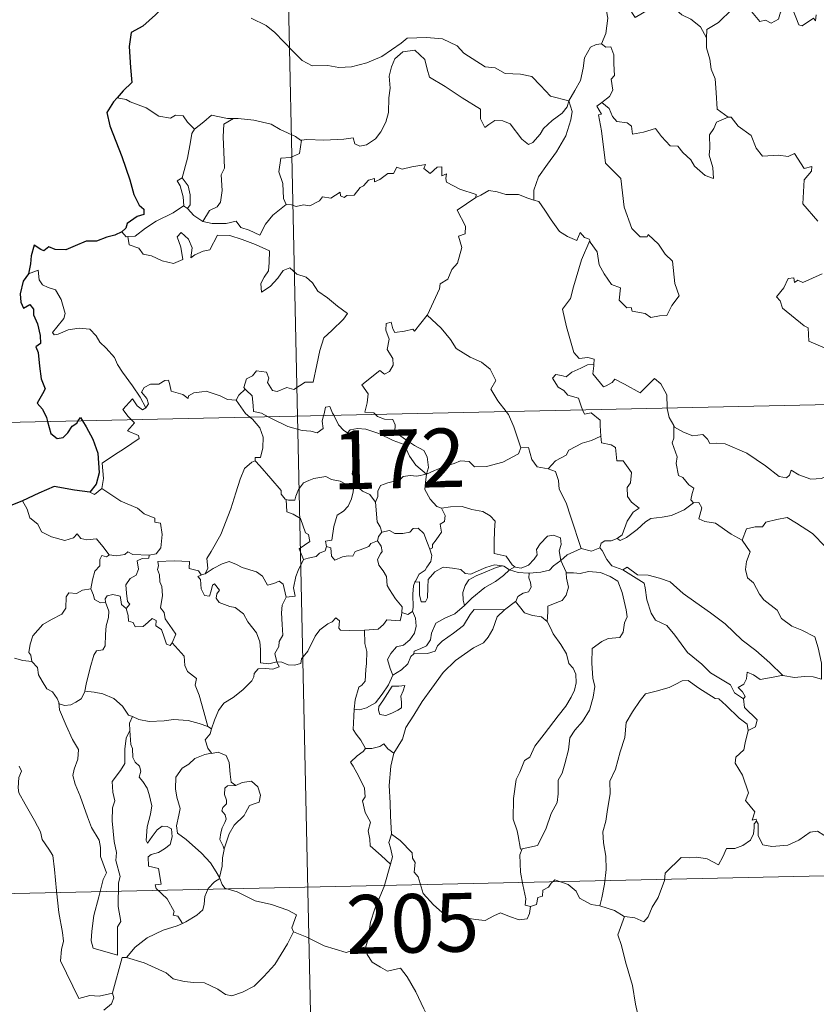
# Model space of a CAD drawing. Units: metres. Extents: x 647247 to 651765, y 4741179 to 4744245.
# Drawn here: x 647584 to 647685, y 4743165 to 4743290 of the extents above; entities that cross this region are included whole.
import ezdxf
from ezdxf.enums import TextEntityAlignment as Align

# ---------------------------------------------------------------- set-up
doc = ezdxf.new("R2010")
doc.units = ezdxf.units.M
doc.header["$MEASUREMENT"] = 0
doc.layers.add('Level 63', color=7, linetype='Continuous', lineweight=0)
doc.styles.add('Arial', font='ARIAL.TTF', dxfattribs={"height": 0.2})

msp = doc.modelspace()

# ---------------------------------------------------------------- linework, layer by layer
at = {"layer": 'Level 63', "linetype": 'Continuous', "lineweight": 0}
for points in [[(647613.88, 4743480.59), (647619.12, 4743239.72)], [(647660.33, 4743294.41), (647658.47, 4743293.83), (647658.39, 4743292.59), (647658.76, 4743290.57), (647658.53, 4743288.63), (647657.96, 4743287.29)], [(647660.33, 4743294.41), (647660.78, 4743293.97), (647661.22, 4743292.43), (647661.83, 4743291.32), (647662.28, 4743290.67), (647663.19, 4743291.23), (647664.35, 4743291.9), (647665.97, 4743292.25), (647667.22, 4743291.89), (647668.21, 4743291), (647669.36, 4743290.44), (647670.61, 4743289.46), (647671.38, 4743288.08)], [(647685.39, 4743290.99), (647685.31, 4743290.23), (647685.04, 4743290.57), (647683.61, 4743289.61), (647683.18, 4743289.72), (647682.32, 4743291.89), (647681.54, 4743292.17), (647680.83, 4743291.36), (647680.57, 4743290.46), (647679.64, 4743289.95), (647678.92, 4743290.33), (647678.21, 4743290.16), (647677.11, 4743291.43), (647675.39, 4743292.47), (647674.66, 4743291.72), (647672.93, 4743290.05), (647671.41, 4743289.13), (647671.38, 4743288.08)], [(647613.19, 4743290.57), (647615.1, 4743289.63), (647616.22, 4743288.75), (647618.53, 4743286.35), (647619.72, 4743285.19), (647620.97, 4743284.49), (647622.99, 4743284.54), (647624.38, 4743284.27), (647626.02, 4743284.36), (647627.96, 4743284.89), (647629.87, 4743285.7), (647632.34, 4743287.4), (647633.14, 4743288.04), (647635.61, 4743288.11), (647637.63, 4743287.93), (647639.53, 4743287.06), (647640.36, 4743286.09), (647643.1, 4743284.37), (647644.36, 4743284.23), (647645.66, 4743283.51), (647647.62, 4743283.42), (647649.05, 4743283.14), (647650.15, 4743281.98), (647651.46, 4743280.63), (647653.79, 4743280.03)], [(647653.79, 4743280.03), (647654.54, 4743281.35), (647655.26, 4743282.63), (647655.62, 4743284.21), (647655.8, 4743285.52), (647656.54, 4743286.87), (647657.27, 4743287.21), (647657.96, 4743287.29)], [(647657.96, 4743287.29), (647658.52, 4743286.89), (647659.15, 4743286.91), (647659.53, 4743285.91), (647659.52, 4743284.73), (647659.63, 4743283.26), (647659.18, 4743282.78), (647659.4, 4743281.36), (647658.96, 4743280.56), (647658, 4743279.81)], [(647671.38, 4743288.08), (647671.39, 4743286.79), (647671.8, 4743285.34), (647671.97, 4743284.05), (647672.5, 4743282.83), (647672.61, 4743281.09), (647672.74, 4743278.95), (647674.15, 4743277.93)], [(647653.79, 4743280.03), (647653.57, 4743279.24), (647652.94, 4743278.42), (647651.66, 4743277.49), (647650.54, 4743276.47), (647650.13, 4743275.76), (647649.18, 4743274.69), (647648.62, 4743274.44), (647647.77, 4743275.11), (647646.28, 4743277.09), (647645.37, 4743277.44), (647644.34, 4743277.52), (647643.55, 4743276.98), (647643.04, 4743276.62), (647642.51, 4743277.73), (647642.51, 4743278.97), (647640.17, 4743280.39), (647637.96, 4743281.84), (647635.96, 4743283.04), (647635.67, 4743284.06), (647635.36, 4743285.31), (647634.11, 4743286.5), (647632.59, 4743286.3), (647631.54, 4743285.38), (647631.13, 4743284.37), (647630.81, 4743283.16), (647630.94, 4743281.63), (647630.76, 4743280.39), (647630.75, 4743278.52), (647630.41, 4743277.3), (647629.74, 4743276.07), (647629.08, 4743275.18), (647627.91, 4743274.38), (647627.07, 4743274.2), (647626.44, 4743274.53), (647626.21, 4743275.3), (647625.04, 4743275.11), (647622.49, 4743275), (647620.32, 4743275.06), (647619.62, 4743275)], [(647597.2, 4743280.2), (647596.08, 4743280.41)], [(647605.96, 4743276.41), (647605.07, 4743277.31), (647604.49, 4743278.1), (647603.51, 4743278.17), (647602.87, 4743277.78), (647601.4, 4743278.06), (647599.75, 4743279.12), (647597.74, 4743279.91), (647597.2, 4743280.2)], [(647653.79, 4743280.03), (647654.22, 4743278.66), (647654.02, 4743277.57), (647653.39, 4743275.53), (647652.21, 4743273.49), (647651.04, 4743271.9), (647649.92, 4743270.3), (647649.33, 4743268.6), (647649.29, 4743267.3)], [(647656.46, 4743262.15), (647656.53, 4743261.95), (647657.4, 4743260.73), (647657.64, 4743259.06), (647658.32, 4743257.9), (647659.23, 4743256.55), (647660.4, 4743256.1), (647660.2, 4743254.52), (647661.21, 4743253.56), (647661.74, 4743253.58), (647661.87, 4743253.13), (647663.54, 4743252.81), (647664.28, 4743252.31), (647665.39, 4743252.53), (647666.32, 4743252.59), (647666.96, 4743253.85), (647667.9, 4743255.09), (647667.34, 4743256.68), (647667.04, 4743259.52), (647666.11, 4743260.41), (647665.23, 4743261.7), (647663.92, 4743262.92), (647663.8, 4743262.65), (647662.9, 4743262.64), (647661.83, 4743263.71), (647660.87, 4743266.43), (647660.42, 4743270.07), (647658.45, 4743272.06), (647657.94, 4743276.18), (647657.56, 4743278.21), (647657.95, 4743278.31), (647657.37, 4743279.35), (647658, 4743279.81)], [(647658, 4743279.81), (647658.94, 4743279.05), (647659.35, 4743278.01), (647659.93, 4743277.39), (647661.25, 4743277.22), (647661.78, 4743276.78), (647661.9, 4743275.75), (647663.31, 4743275.99), (647664.86, 4743276.49), (647665.61, 4743275.44), (647666.73, 4743274.26), (647667.7, 4743274.21), (647668.36, 4743273.42), (647669.37, 4743272.46), (647669.86, 4743271.67), (647671.2, 4743270.45), (647672.26, 4743270.1), (647672.17, 4743271.5), (647671.73, 4743273.09), (647671.8, 4743273.96), (647671.78, 4743275.68), (647672.32, 4743276.46), (647672.64, 4743277.28), (647674.15, 4743277.93)], [(647610.94, 4743277.76), (647610.17, 4743277.76), (647608.13, 4743278.19), (647607.14, 4743277.34), (647605.96, 4743276.41)], [(647610.94, 4743277.76), (647609.69, 4743277.03), (647609.6, 4743275.42), (647609.69, 4743273.49), (647609.78, 4743271.42), (647609.35, 4743270.56), (647609.5, 4743268.55), (647609.26, 4743267.07), (647608.84, 4743266.47), (647607.88, 4743265.99), (647606.99, 4743264.61)], [(647619.62, 4743275), (647619.5, 4743274.99), (647618.84, 4743275.46), (647616.89, 4743276.35), (647615.75, 4743277.02), (647613.53, 4743277.55), (647611.51, 4743277.77), (647610.94, 4743277.76)], [(647674.15, 4743277.93), (647674.16, 4743277.92), (647674.51, 4743277.92), (647675.44, 4743276.79), (647677.1, 4743275.59), (647677.71, 4743273.95), (647678.53, 4743272.93), (647680.56, 4743273.09), (647681.82, 4743272.91), (647682.62, 4743273.29), (647683.84, 4743271.38), (647684.84, 4743271.63), (647684.79, 4743271.03), (647683.87, 4743269.93), (647683.68, 4743266.87), (647685.61, 4743264.63)], [(647604.36, 4743270.18), (647605.06, 4743272.69), (647605.42, 4743274.78), (647605.62, 4743275.83), (647605.96, 4743276.41)], [(647619.62, 4743275), (647619.37, 4743273.27), (647618.2, 4743272.79), (647616.96, 4743272.7), (647616.73, 4743270.93), (647617.25, 4743269.45), (647617.31, 4743267.53), (647617.66, 4743266.76)], [(647617.66, 4743266.76), (647618.36, 4743266.72), (647618.94, 4743266.52), (647619.88, 4743266.71), (647620.67, 4743266.59), (647621.9, 4743267.24), (647622.3, 4743267.74), (647623.36, 4743267.58), (647624.55, 4743268.35), (647624.61, 4743267.87), (647625.08, 4743267.64), (647625.41, 4743267.93), (647626.37, 4743267.96), (647627.11, 4743268.95), (647627.54, 4743269.14), (647628.17, 4743269.87), (647628.93, 4743270.09), (647628.94, 4743269.65), (647629.61, 4743269.96), (647630.64, 4743270.72), (647631.38, 4743270.74), (647631.82, 4743271.52), (647632.49, 4743271.29), (647633.7, 4743271.57), (647635, 4743271.78), (647635.46, 4743271.89), (647635.24, 4743271.35), (647636.06, 4743270.74), (647636.96, 4743271.53), (647637.55, 4743271.56), (647637.55, 4743270.44), (647638.16, 4743270.67), (647638.08, 4743270.1), (647638.16, 4743269.61), (647639.84, 4743268.74), (647641.94, 4743268.06), (647641.88, 4743267.64)], [(647604.54, 4743266.58), (647604.58, 4743266.6), (647604.51, 4743267.76), (647604.13, 4743269.14), (647603.73, 4743269.79), (647604.36, 4743270.18)], [(647604.36, 4743270.18), (647605.12, 4743269.17), (647605.39, 4743268.02), (647605.4, 4743266.7), (647605.06, 4743266.26)], [(647641.88, 4743267.64), (647642.54, 4743267.97), (647643.55, 4743268.55), (647644.64, 4743268.4), (647645.72, 4743268.06), (647647.34, 4743268.04), (647648.54, 4743267.56), (647649.29, 4743267.3)], [(647635.7, 4743252.62), (647635.74, 4743252.67), (647637.26, 4743256), (647637.36, 4743256.61), (647638.31, 4743257.23), (647638.83, 4743258.46), (647639.55, 4743259.25), (647640.1, 4743261.26), (647639.7, 4743262.71), (647640.53, 4743263.01), (647640.57, 4743264), (647639.53, 4743266.04), (647641.88, 4743267.64)], [(647649.29, 4743267.3), (647649.97, 4743267.14), (647650.72, 4743266.05), (647651.51, 4743264.81), (647652.57, 4743263.31), (647653.6, 4743262.67), (647654.8, 4743262.17), (647655.25, 4743263.17), (647655.78, 4743262.55), (647656.39, 4743262.35), (647656.46, 4743262.15)], [(647597.44, 4743262.66), (647598.38, 4743262.73), (647599.7, 4743263.74), (647601.06, 4743264.62), (647603.2, 4743265.7), (647604.54, 4743266.58)], [(647604.54, 4743266.58), (647605.06, 4743266.26)], [(647605.06, 4743266.26), (647605.85, 4743265.34), (647606.99, 4743264.61)], [(647606.99, 4743264.61), (647608.22, 4743264.33), (647609.99, 4743264.35), (647611.26, 4743264.62), (647611.86, 4743263.82), (647612.95, 4743263.49), (647614.28, 4743262.86), (647615, 4743264.25), (647615.96, 4743265.42), (647617.66, 4743266.76)], [(647596.65, 4743263.29), (647597.21, 4743262.65), (647597.44, 4743262.66)], [(647597.44, 4743262.66), (647597.59, 4743261.6), (647598.81, 4743261.17), (647599.4, 4743260.43), (647600.46, 4743260.2), (647601.82, 4743259.57), (647603.26, 4743259.24), (647604.44, 4743259.72), (647604.18, 4743261.31), (647603.74, 4743262.61), (647604.24, 4743263.19), (647605.18, 4743262.34), (647605.64, 4743261.24), (647605.47, 4743259.95), (647606, 4743260.32), (647607.06, 4743260.78), (647607.92, 4743260.96), (647608.89, 4743262.85), (647610.44, 4743262.79), (647612.05, 4743262.31), (647613.76, 4743261.63), (647615.54, 4743260.83), (647615.49, 4743259.37), (647615.4, 4743258.29), (647614.84, 4743257.48), (647614.43, 4743256.65), (647614.49, 4743255.57), (647615.63, 4743256.3), (647616.6, 4743257.36), (647617.29, 4743258.32), (647618.11, 4743258.65), (647619.04, 4743257.87), (647620.2, 4743257.49), (647621.03, 4743256.73), (647621.71, 4743255.7), (647622.93, 4743254.85), (647624.22, 4743253.75), (647625.49, 4743252.85), (647624.97, 4743252.11), (647623.49, 4743250.64), (647622.46, 4743249.7), (647621.98, 4743248.1), (647621.58, 4743246.27), (647621.11, 4743244.03), (647620.1, 4743244.03), (647618.63, 4743243.1), (647617.76, 4743243.39), (647616.49, 4743242.84), (647615.91, 4743242.99), (647615.28, 4743244), (647615.43, 4743244.56), (647615.14, 4743245.32), (647613.86, 4743245.49), (647613.36, 4743244.88), (647612.6, 4743244.47), (647612.24, 4743243.36), (647612.43, 4743243.14)], [(647656.46, 4743262.15), (647655.42, 4743259.71), (647654.39, 4743256.24), (647654.01, 4743254.75), (647652.97, 4743253.39), (647653.49, 4743251.14), (647654.44, 4743247.83), (647655.11, 4743247.08), (647656.23, 4743247.19), (647657.04, 4743247.01), (647657, 4743246.31)], [(647599.73, 4743240.75), (647599.02, 4743242.14), (647598.02, 4743243.6), (647596.76, 4743245.33), (647596.11, 4743246.31), (647595.73, 4743247.19), (647594.64, 4743248.4), (647593.84, 4743249.15), (647593.37, 4743249.99), (647592.58, 4743250.84), (647591.21, 4743250.96), (647589.81, 4743250.75), (647588.54, 4743250.17), (647588.03, 4743250.1), (647587.8, 4743250.39), (647588.35, 4743251.1), (647589.24, 4743252.18), (647589.42, 4743252.85), (647588.91, 4743254.64), (647588.19, 4743255.87), (647587.23, 4743256.16), (647586.53, 4743256.5), (647586.11, 4743257.12), (647585.95, 4743258.36), (647584.72, 4743257.9)], [(647686.17, 4743257.91), (647683.71, 4743256.79), (647683.05, 4743257.07), (647682.61, 4743256.79), (647682.53, 4743257.39), (647681.82, 4743257.31), (647681.24, 4743256.12), (647680.32, 4743254.94), (647680.79, 4743254.44), (647681.11, 4743253.5), (647683.87, 4743251.24), (647684.36, 4743250.99), (647684.44, 4743249.31), (647687.42, 4743248.02)], [(647629.07, 4743239.93), (647628.85, 4743240.14), (647627.7, 4743240.22), (647628.02, 4743241.42), (647628.13, 4743242.58), (647627.33, 4743243.7), (647629.62, 4743245.55), (647630.24, 4743245.09), (647630.87, 4743245.43), (647631.35, 4743246.22), (647631.3, 4743247.06), (647630.57, 4743248.22), (647630.84, 4743249.53), (647630.38, 4743250.71), (647630.44, 4743251.53), (647631.06, 4743251.71), (647631.29, 4743250.88), (647631.54, 4743250.38), (647632.77, 4743250.56), (647633.84, 4743250.83), (647634.08, 4743250.55), (647635.7, 4743252.62)], [(647635.7, 4743252.62), (647637.47, 4743250.95), (647638.64, 4743249.5), (647639.4, 4743248.34), (647641.18, 4743247.25), (647642.64, 4743246.61), (647643.74, 4743245.71), (647644.46, 4743244.27), (647643.8, 4743243.17), (647644.69, 4743241.66), (647645.77, 4743240.3)], [(647530.86, 4743237.8), (648060.42, 4743249.32)], [(647655.55, 4743240.51), (647655.36, 4743240.99), (647655.01, 4743241.99), (647653.64, 4743242.37), (647653.14, 4743243), (647652.43, 4743243.4), (647651.71, 4743244.58), (647652.12, 4743245.05), (647652.84, 4743244.89), (647653.46, 4743244.73), (647654.18, 4743245.33), (647655.3, 4743245.83), (647656.18, 4743246.26), (647657, 4743246.31)], [(647657, 4743246.31), (647656.99, 4743246.14), (647656.83, 4743245.13), (647658.2, 4743243.45), (647658.55, 4743243.58), (647659.34, 4743244.02), (647659.68, 4743244.44), (647660.88, 4743243.81), (647662.88, 4743242.7), (647664.74, 4743244.54), (647665.54, 4743243.84), (647666.31, 4743242.44), (647666.35, 4743240.75)], [(647611.25, 4743241.76), (647611.25, 4743241.74), (647610.18, 4743241.82), (647609.23, 4743242.3), (647607.43, 4743242.89), (647606.88, 4743242.82), (647605.84, 4743242.68), (647605.17, 4743242.31), (647605.12, 4743241.95), (647604.46, 4743242.48), (647602.96, 4743242.92), (647602.81, 4743243.73), (647602.62, 4743244.3), (647602.16, 4743244.27), (647601.38, 4743243.81), (647600.31, 4743243.81), (647599.5, 4743243.38), (647599.18, 4743242.78), (647599.84, 4743241.96), (647600.05, 4743241.3), (647599.73, 4743240.75)], [(647597.86, 4743239.26), (647597.46, 4743239.65), (647596.79, 4743240.55), (647598, 4743241.92), (647598.63, 4743241.03), (647599.31, 4743240.53), (647599.73, 4743240.75)], [(647612.43, 4743243.14), (647611.63, 4743242.39), (647611.25, 4743241.76)], [(647612.43, 4743243.14), (647612.54, 4743243.01), (647613.31, 4743242.29), (647613.43, 4743241.06), (647613.49, 4743240.28), (647614.52, 4743240.08), (647615.36, 4743239.64)], [(647611.25, 4743241.76), (647612.47, 4743240.04), (647613.01, 4743239.59)], [(647622.44, 4743239.79), (647622.5, 4743240.01), (647622.69, 4743240.86), (647623.24, 4743240.95), (647623.6, 4743240.08), (647623.73, 4743239.82)], [(647666.35, 4743240.75), (647666.35, 4743240.67), (647666.6, 4743239.54), (647667.19, 4743238.49)], [(647613.01, 4743239.59), (647613.36, 4743239.3), (647614.29, 4743238.2), (647614.7, 4743237.03), (647614.66, 4743235.64), (647614.4, 4743234.43), (647613.7, 4743234.43), (647613.7, 4743233.99)], [(647615.36, 4743239.64), (647615.85, 4743239.38), (647617.88, 4743238.37), (647619.69, 4743237.89), (647620.83, 4743237.78), (647621.61, 4743237.58), (647622.38, 4743238.11), (647622.27, 4743239.07), (647622.44, 4743239.79)], [(647619.12, 4743239.72), (647625.67, 4742938.63)], [(647623.73, 4743239.82), (647624.33, 4743238.58), (647625.02, 4743237.88), (647625.51, 4743237.56)], [(647635.6, 4743232.28), (647635.87, 4743233.15), (647635.7, 4743234.52), (647635.27, 4743235.31), (647634.05, 4743235.97), (647632.93, 4743236.71), (647631.54, 4743237.72), (647631.58, 4743238.61), (647631.31, 4743239.28), (647630.21, 4743239.34), (647629.35, 4743239.68), (647629.07, 4743239.93)], [(647645.77, 4743240.3), (647646.08, 4743239.91), (647646.77, 4743238.34), (647647.66, 4743235.65)], [(647657.87, 4743237.16), (647657.8, 4743238.5), (647657.77, 4743239.2), (647656.65, 4743240.12), (647655.77, 4743239.95), (647655.55, 4743240.51)], [(647594.1, 4743230.45), (647594.33, 4743231.73), (647594.13, 4743233.69), (647595.74, 4743234.75), (647597, 4743235.59), (647598.87, 4743236.86), (647598.79, 4743237.25), (647597.4, 4743237.81), (647598.26, 4743238.85), (647597.86, 4743239.26)], [(647625.51, 4743237.56), (647625.85, 4743237.94), (647626.78, 4743238.14), (647627.83, 4743238.04), (647629.49, 4743237.48), (647631.35, 4743236.58), (647632.73, 4743236.08), (647633.42, 4743234.57), (647634.23, 4743233.42), (647635.6, 4743232.28)], [(647669.7, 4743228.61), (647669.36, 4743229.01), (647669.54, 4743229.82), (647669.77, 4743230.48), (647669.13, 4743230.92), (647668.37, 4743231.87), (647667.8, 4743232.14), (647667.52, 4743233.64), (647667.64, 4743234.5), (647666.98, 4743236.28), (647667.21, 4743236.91), (647667.19, 4743238.49)], [(647667.19, 4743238.49), (647667.29, 4743238.31), (647668.42, 4743237.64), (647669.65, 4743237.21), (647670.89, 4743237.35), (647671.51, 4743236.78), (647671.8, 4743236.19), (647672.68, 4743236.24), (647673.76, 4743236.18), (647676.55, 4743234.98), (647678.9, 4743233.37), (647680.65, 4743232.01), (647681.6, 4743231.83), (647681.99, 4743232.17), (647682.18, 4743232.8), (647683.17, 4743232.2), (647684.69, 4743231.66), (647686.09, 4743231.73), (647686.78, 4743232.07), (647687.77, 4743232.39), (647688.49, 4743233.18)], [(647626.6, 4743230.83), (647626.54, 4743230.9), (647626.44, 4743231.6), (647626.11, 4743232.29), (647626.26, 4743233.54), (647626.57, 4743235.19), (647626.57, 4743236.11), (647625.51, 4743237.56)], [(647651.13, 4743232.98), (647652.09, 4743233.99), (647653.45, 4743234.71), (647653.78, 4743235.35), (647655.49, 4743236.25), (647656.7, 4743236.61), (647657.87, 4743237.16)], [(647657.87, 4743237.16), (647657.96, 4743236.28), (647659.2, 4743236.06), (647659.75, 4743235.71), (647659.92, 4743233.98), (647660.72, 4743234.01), (647661.79, 4743232.51), (647661.66, 4743231.18), (647661.25, 4743230.59), (647661.27, 4743229.42), (647661.79, 4743228.7), (647662.79, 4743227.94), (647662.02, 4743227.42), (647661.26, 4743226.27), (647660.62, 4743224.53), (647659.96, 4743224.06)], [(647635.6, 4743232.28), (647636.63, 4743232.74), (647638.12, 4743233.34), (647639.12, 4743233.66), (647639.94, 4743234), (647641.05, 4743233.9), (647641.72, 4743233.21), (647643.26, 4743233.27), (647645.37, 4743233.82), (647647.34, 4743234.89), (647647.66, 4743235.65)], [(647647.66, 4743235.65), (647648.65, 4743235.68), (647649.04, 4743234.18), (647649.72, 4743233.24), (647651.13, 4743232.98)], [(647607.32, 4743219.54), (647607.65, 4743220.27), (647607.53, 4743221.49), (647608.08, 4743222.4), (647609.33, 4743224.59), (647610.59, 4743227.86), (647611.24, 4743229.91), (647611.79, 4743231.67), (647612.33, 4743233.03), (647613.29, 4743233.81), (647613.7, 4743233.99)], [(647613.7, 4743233.99), (647614.28, 4743233.35), (647615.68, 4743231.75), (647617.04, 4743230.22), (647617.02, 4743229.74), (647617.54, 4743229.1), (647617.66, 4743229.06)], [(647617.66, 4743229.06), (647617.94, 4743228.95), (647618.75, 4743228.97), (647618.89, 4743229.47), (647619.24, 4743230.32), (647619.88, 4743231.16), (647620.56, 4743231.48), (647621.18, 4743231.75), (647622.72, 4743232), (647623.45, 4743231.62), (647624.54, 4743231.38), (647625.39, 4743230.98), (647626.22, 4743230.83), (647626.32, 4743230.83)], [(647635.6, 4743232.28), (647634.34, 4743232.03), (647633.5, 4743232.1), (647632.61, 4743231.99), (647632.33, 4743231.71), (647631.34, 4743231.35), (647630.65, 4743231.18), (647629.73, 4743230.85), (647629.38, 4743230.13), (647629.38, 4743229.45), (647629.06, 4743228.71)], [(647635.6, 4743232.28), (647635.45, 4743231.23), (647635.37, 4743230.31), (647636.06, 4743229.09), (647636.9, 4743228.16), (647637.51, 4743227.93)], [(647651.13, 4743232.98), (647652.08, 4743232.61), (647652.45, 4743231.48), (647652.53, 4743230.37), (647653.44, 4743228.64), (647654.06, 4743226.79), (647655.34, 4743222.77)], [(647626.32, 4743230.83), (647626.22, 4743230.01), (647625.99, 4743229.13), (647625.58, 4743228.21), (647624.97, 4743227.55), (647624.16, 4743227.05), (647623.75, 4743225.62), (647623.5, 4743223.87), (647622.69, 4743223.72), (647622.81, 4743223.03)], [(647626.32, 4743230.83), (647626.6, 4743230.83)], [(647629.06, 4743228.71), (647628.37, 4743229.69), (647627.4, 4743230.12), (647626.6, 4743230.83)], [(647592.57, 4743229.97), (647593.18, 4743229.69), (647594.1, 4743230.45)], [(647594.1, 4743230.45), (647596.55, 4743228.82), (647598.68, 4743227.94), (647599.53, 4743227.23), (647600.88, 4743226.68), (647600.88, 4743226.15), (647601.6, 4743226.01), (647601.8, 4743224.56), (647601.63, 4743222.87), (647601.06, 4743222.1), (647600.15, 4743221.93)], [(647583.97, 4743228.87), (647584.56, 4743227.83), (647584.92, 4743226.7), (647585.94, 4743225.91), (647586.4, 4743224.91), (647587.67, 4743224.26), (647589.38, 4743223.81), (647590.46, 4743224.16), (647590.97, 4743224.65), (647591.4, 4743224.06), (647592.17, 4743223.91), (647593.43, 4743224.02), (647594.21, 4743223.03), (647595.06, 4743221.96), (647595.09, 4743221.96)], [(647619.88, 4743221.37), (647619.34, 4743222.73), (647620.7, 4743223.69), (647620.5, 4743224.56), (647620.11, 4743224.77), (647619.5, 4743226.64), (647618.56, 4743227.16), (647617.76, 4743227.46), (647617.66, 4743229.06)], [(647629.89, 4743224.88), (647629.68, 4743225.57), (647629.31, 4743226.18), (647629.06, 4743228.71)], [(647637.51, 4743227.93), (647638.66, 4743228.1), (647640.15, 4743228.15), (647641.4, 4743227.78), (647642.81, 4743227.52), (647643.74, 4743226.96), (647644.35, 4743226.28), (647644.29, 4743225.15), (647644.24, 4743223.54), (647644.23, 4743222.14), (647645.77, 4743221.79), (647646.54, 4743220.68), (647646.9, 4743220.43)], [(647659.96, 4743224.06), (647660.36, 4743223.83), (647661.16, 4743224.18), (647662.51, 4743225.22), (647663.58, 4743226.18), (647664.27, 4743226.61), (647665.73, 4743226.78), (647666.91, 4743227.02), (647668.52, 4743227.71), (647669.7, 4743228.61)], [(647669.7, 4743228.61), (647670.41, 4743228.66), (647670.76, 4743227.97), (647670.41, 4743226.56), (647671.15, 4743226.23), (647672.54, 4743226.03), (647674.53, 4743224.6), (647675.93, 4743223.85)], [(647636.03, 4743222.72), (647636.36, 4743222.88), (647636.34, 4743223.31), (647636.81, 4743223.89), (647637.21, 4743224.44), (647637.52, 4743224.88), (647637.32, 4743225.88), (647637.88, 4743226.25), (647637.99, 4743226.99), (647637.51, 4743227.93)], [(647675.93, 4743223.85), (647676.49, 4743225.3), (647677.59, 4743225.55), (647678.55, 4743225.57), (647678.94, 4743226.15), (647680.36, 4743226.48), (647681.7, 4743226.75), (647682.89, 4743226.03), (647684.91, 4743224.69), (647686.6, 4743222.99), (647687.93, 4743221.45), (647689.53, 4743219.84), (647690.99, 4743218.68), (647692.78, 4743217.12), (647693.14, 4743215.15), (647693.73, 4743214.05), (647694.03, 4743212), (647694.4, 4743211.03), (647695.95, 4743210.27), (647696.86, 4743210.09), (647698.47, 4743209.36)], [(647629.34, 4743223.75), (647629.48, 4743224.33), (647629.89, 4743224.88)], [(647629.89, 4743224.88), (647630.88, 4743225.07), (647631.53, 4743224.71), (647632.55, 4743224.69), (647633.46, 4743224.89), (647633.9, 4743225.35), (647634.55, 4743225.38), (647635.24, 4743224.7), (647635.74, 4743223.46), (647636.03, 4743222.72)], [(647646.9, 4743220.43), (647646.97, 4743220.38), (647647.7, 4743220.27), (647648.63, 4743220.67), (647649.35, 4743221.43), (647649.74, 4743221.99), (647649.67, 4743222.66), (647650.13, 4743223.38), (647651.07, 4743224.35), (647651.82, 4743224.49), (647652.71, 4743224.17), (647652.79, 4743223.3), (647652.54, 4743222.5), (647652.77, 4743221.26)], [(647622.81, 4743223.03), (647622.64, 4743222.5), (647621.91, 4743222.21), (647621.48, 4743221.75), (647620.46, 4743221.55), (647619.88, 4743221.37)], [(647622.81, 4743223.03), (647623.37, 4743222.89), (647623.44, 4743221.82), (647623.89, 4743221.29), (647624.86, 4743221.71), (647625.57, 4743221.84), (647626.16, 4743221.8), (647626.48, 4743222.39), (647627.11, 4743222.6), (647628.23, 4743223.05), (647628.49, 4743223.44), (647629.34, 4743223.75)], [(647632.43, 4743214.59), (647632.47, 4743215.32), (647631.64, 4743216.37), (647630.86, 4743217.55), (647630.58, 4743218.07), (647630.5, 4743219.19), (647630.05, 4743219.95), (647629.51, 4743220.65), (647629.35, 4743221.4), (647629.7, 4743222.11), (647629.94, 4743222.41), (647629.78, 4743223.07), (647629.34, 4743223.75)], [(647657.76, 4743222.87), (647657.91, 4743223.48), (647658.4, 4743223.75), (647659.2, 4743223.75), (647659.96, 4743224.06)], [(647675.93, 4743223.85), (647676.96, 4743222.37), (647676.51, 4743221.14), (647676.35, 4743220.1), (647676.6, 4743219.05), (647677.38, 4743218.4), (647678.13, 4743216.93), (647678.72, 4743216.23), (647680.41, 4743214.92), (647680.96, 4743213.85), (647682.27, 4743212.87), (647683.57, 4743212.34), (647685.21, 4743211.51), (647685.64, 4743210.09), (647686.07, 4743208.13), (647686.07, 4743206.1), (647685.01, 4743206.38), (647683.92, 4743206.44), (647682.64, 4743206.31), (647681.15, 4743206.54)], [(647592.71, 4743217.61), (647592.9, 4743218.77), (647593.2, 4743219.89), (647593.86, 4743220.55), (647593.84, 4743221.39), (647594.12, 4743221.89), (647594.68, 4743221.7), (647595.09, 4743221.96)], [(647595.09, 4743221.96), (647595.92, 4743221.86), (647597.05, 4743222.02), (647597.44, 4743222.35), (647598.06, 4743222.02), (647600.15, 4743221.93)], [(647600.15, 4743221.93), (647600.11, 4743221.55), (647599.25, 4743221.5), (647598.63, 4743221.19), (647598.79, 4743220.15), (647598.49, 4743219.38), (647597.74, 4743218.93), (647597.19, 4743218.14), (647597.24, 4743217.07), (647597.38, 4743215.99), (647597.67, 4743215.65), (647597.23, 4743215.12)], [(647636.03, 4743222.72), (647636.27, 4743221.89), (647636.16, 4743221.13), (647635.65, 4743220.41), (647635.41, 4743220.01), (647634.64, 4743219.52), (647634.17, 4743218.63), (647634.11, 4743218.48)], [(647652.77, 4743221.26), (647653.59, 4743221.97), (647655.34, 4743222.77)], [(647655.34, 4743222.77), (647656.69, 4743222.46), (647657.76, 4743222.87)], [(647657.76, 4743222.87), (647658.06, 4743222.55), (647658.65, 4743221.37), (647659.27, 4743220.56), (647660.68, 4743220.06)], [(647603.11, 4743210.73), (647603.55, 4743211.84), (647603.1, 4743212.5), (647602.19, 4743213.79), (647602.05, 4743214.62), (647601.59, 4743215.21), (647601.86, 4743216.79), (647601.77, 4743217.91), (647601.51, 4743218.51), (647601.49, 4743219.43), (647601.2, 4743220.09), (647601.33, 4743220.59), (647601.26, 4743221.14), (647603.35, 4743221.2), (647605.3, 4743221.12), (647605.28, 4743220.23), (647606.45, 4743219.94), (647606.78, 4743219.4), (647606.96, 4743219.45)], [(647607.32, 4743219.54), (647608.33, 4743220.23), (647609.47, 4743220.81), (647610.36, 4743221.14), (647611.3, 4743220.74), (647612.02, 4743220.36), (647613.85, 4743219.79), (647614.64, 4743219.24), (647615.28, 4743218.11), (647616.07, 4743218.31), (647616.77, 4743218.6), (647617.28, 4743218.22), (647617.64, 4743216.58)], [(647617.64, 4743216.58), (647618.81, 4743216.69), (647618.58, 4743217.75), (647618.88, 4743219.19), (647619.2, 4743219.96), (647619.88, 4743221.37)], [(647634.11, 4743218.48), (647634.68, 4743218.53), (647634.7, 4743217.57), (647634.69, 4743216.85), (647634.91, 4743215.96), (647635.48, 4743215.95), (647635.72, 4743216.5), (647635.76, 4743217.82), (647635.8, 4743218.82), (647636.64, 4743219.8), (647637.73, 4743220.39), (647638.92, 4743220.29), (647639.98, 4743220.12), (647640.55, 4743219.59), (647641.26, 4743219.5), (647641.88, 4743219.82), (647643.16, 4743220.37), (647644.29, 4743220.69), (647645.31, 4743220.56)], [(647645.31, 4743220.56), (647644.48, 4743220.35), (647643.1, 4743219.78), (647641.95, 4743219.28), (647641.01, 4743218.8), (647640.55, 4743218.05), (647640.25, 4743217.15), (647640.29, 4743216.19), (647640.45, 4743215.48)], [(647645.31, 4743220.56), (647645.48, 4743220.54), (647646.2, 4743220.04)], [(647648.7, 4743219.64), (647650.2, 4743219.77), (647651.32, 4743220), (647651.83, 4743220.59), (647652.77, 4743221.26)], [(647652.77, 4743221.26), (647653.43, 4743219.75), (647653.44, 4743219.68)], [(647616.47, 4743208.29), (647616.46, 4743208.3), (647615.46, 4743208.04), (647614.39, 4743208.19), (647614.36, 4743209.87), (647614.31, 4743210.87), (647613.88, 4743212.02), (647612.77, 4743213.43), (647612.21, 4743214.44), (647611.16, 4743215.24), (647610.47, 4743215.36), (647609.11, 4743215.87), (647608.7, 4743216.42), (647608.81, 4743216.98), (647609.13, 4743217.45), (647608.51, 4743218.25), (647608.26, 4743218.09), (647608.07, 4743217.36), (647607.85, 4743216.68), (647607.21, 4743216.79), (647606.81, 4743217.61), (647606.76, 4743218.24), (647606.69, 4743218.84), (647606.37, 4743219.19), (647606.96, 4743219.45)], [(647606.96, 4743219.45), (647607.32, 4743219.54)], [(647640.45, 4743215.48), (647641.39, 4743216.44), (647643.06, 4743217.78), (647644.42, 4743218.57), (647645.44, 4743219.34), (647646.2, 4743220.04)], [(647646.2, 4743220.04), (647646.9, 4743220.43)], [(647646.2, 4743220.04), (647647.31, 4743219.71), (647648.61, 4743219.63), (647648.7, 4743219.64)], [(647648.7, 4743219.64), (647648.68, 4743219.05), (647648.89, 4743218.44), (647648.99, 4743217.83), (647648.63, 4743217.23), (647647.94, 4743217.07), (647647.26, 4743216.63), (647647.01, 4743216.02), (647646.98, 4743216)], [(647653.44, 4743219.68), (647654.38, 4743219.69), (647655.25, 4743219.59), (647656.3, 4743219.84), (647657.84, 4743219.71), (647659.08, 4743219.2), (647660.06, 4743218.59), (647660.62, 4743217.14), (647661.13, 4743214.93), (647661.25, 4743214.05), (647660.9, 4743213.3), (647660.72, 4743212.09), (647660.29, 4743211.39), (647658.81, 4743211.27), (647658.02, 4743210.88), (647656.75, 4743210), (647656.72, 4743208.14), (647656.86, 4743206.19), (647657.1, 4743205.13), (647656.91, 4743203.77), (647656.41, 4743202.11), (647655.52, 4743200.66), (647654.55, 4743199.57), (647653.92, 4743198.59), (647653.73, 4743197.04), (647653.27, 4743195.27), (647652.94, 4743194.05), (647652.43, 4743193.17), (647652.44, 4743191.41), (647652.29, 4743190.33), (647651.52, 4743188.89), (647650.85, 4743186.89), (647649.78, 4743184.82), (647647.81, 4743184.39)], [(647653.44, 4743219.68), (647653.47, 4743219), (647653.73, 4743217.86), (647653.44, 4743216.81), (647652.94, 4743216.15), (647652.24, 4743215.88), (647651.11, 4743215.4), (647651.11, 4743214.68), (647651.03, 4743213.47)], [(647660.68, 4743220.06), (647661.22, 4743220.42), (647662.57, 4743219.43), (647663.92, 4743219.39), (647665.35, 4743218.98), (647666.73, 4743218.51), (647668.41, 4743217.02), (647670.01, 4743215.9), (647671.9, 4743214.58), (647673.78, 4743213.15), (647675.92, 4743211.05), (647677.67, 4743209.75), (647679.49, 4743208.19), (647681.15, 4743206.54)], [(647660.68, 4743220.06), (647663.42, 4743218.34), (647663.56, 4743217.75), (647663.76, 4743216.22), (647664.3, 4743214.54), (647664.87, 4743213.64), (647666.31, 4743212.95), (647667.32, 4743211.71), (647668.96, 4743209.5), (647670.78, 4743207.99), (647671.89, 4743206.91), (647674.44, 4743205.35), (647674.97, 4743204.35), (647676.09, 4743203.56)], [(647634.11, 4743218.48), (647633.92, 4743218.01), (647633.83, 4743216.94), (647633.91, 4743215.24), (647633.81, 4743214.78)], [(647585.16, 4743208.35), (647585.04, 4743209.16), (647584.78, 4743209.51), (647584.94, 4743210.55), (647585.3, 4743211.64), (647586.56, 4743213.08), (647587.66, 4743213.69), (647589, 4743214.39), (647589.52, 4743215.14), (647589.56, 4743216.61), (647589.89, 4743217.11), (647590.85, 4743217.03), (647591.61, 4743217.47), (647592.71, 4743217.61)], [(647592.71, 4743217.61), (647593.03, 4743216.81), (647593.18, 4743216.27), (647593.93, 4743215.86), (647594.56, 4743215.94)], [(647594.56, 4743215.94), (647594.52, 4743216.36), (647594.77, 4743216.75), (647595.52, 4743216.91), (647596.43, 4743216.69), (647596.52, 4743216.23), (647596.63, 4743215.61), (647597.23, 4743215.12)], [(647591.93, 4743204.54), (647592.12, 4743205.44), (647592.6, 4743207.52), (647593.1, 4743209.15), (647593.41, 4743209.69), (647594.25, 4743209.85), (647594.54, 4743210.35), (647594.58, 4743211.79), (647594.66, 4743212.9), (647594.97, 4743213.96), (647595, 4743214.77), (647594.56, 4743215.94)], [(647617.64, 4743216.58), (647617.15, 4743215.53), (647617.05, 4743214.55), (647617.13, 4743213.07), (647617.22, 4743211.69), (647616.76, 4743210.91), (647616.72, 4743210.24), (647616.21, 4743209.37), (647616.47, 4743208.29)], [(647633.96, 4743209.34), (647634, 4743209.66), (647634.79, 4743209.95), (647635.61, 4743210.33), (647636.1, 4743211.12), (647636.22, 4743211.95), (647636.78, 4743213.22), (647637.93, 4743213.89), (647639.22, 4743214.43), (647640.45, 4743215.48)], [(647646.98, 4743216), (647645.55, 4743214.93)], [(647651.03, 4743213.47), (647650.31, 4743214.03), (647649.13, 4743214.24), (647648.11, 4743214.56), (647647.5, 4743215.36), (647646.98, 4743216)], [(647597.23, 4743215.12), (647597.46, 4743214.24), (647597.51, 4743213.5), (647598.12, 4743213.32), (647598.37, 4743212.76), (647599.4, 4743212.81), (647600.02, 4743213.37), (647600.55, 4743213.82), (647601.03, 4743213.59), (647600.99, 4743212.88), (647601.71, 4743212.42), (647602.08, 4743211.47), (647602.37, 4743210.56), (647602.85, 4743210.39), (647603.1, 4743210.72), (647603.11, 4743210.73)], [(647627.68, 4743212.34), (647629.43, 4743212.48), (647630.11, 4743213.06), (647630.53, 4743213.65), (647632.24, 4743213.54), (647632.41, 4743214.25), (647632.43, 4743214.59)], [(647633.81, 4743214.78), (647634.18, 4743213.87), (647634.29, 4743212.85), (647634.06, 4743211.96), (647633.46, 4743211.11), (647632.66, 4743210.43), (647631.78, 4743210.22), (647631.02, 4743209.35), (647630.63, 4743208.6), (647630.93, 4743207.44), (647631.28, 4743206.59)], [(647645.55, 4743214.93), (647644.61, 4743214.07), (647644.05, 4743212.49), (647643.47, 4743211.44), (647642.88, 4743210.71), (647641.59, 4743210.1), (647639.32, 4743208.46), (647637.73, 4743206.94), (647636.26, 4743204.92), (647635.02, 4743203.21), (647633.99, 4743201.46), (647632.97, 4743199.9), (647632.54, 4743198.4), (647631.41, 4743196.64)], [(647633.81, 4743214.78), (647633.8, 4743214.73), (647633.21, 4743214.34), (647632.43, 4743214.59)], [(647645.55, 4743214.93), (647641.68, 4743214.99), (647641.18, 4743214.37), (647640.32, 4743212.96), (647639.06, 4743211.97), (647637.59, 4743210.95), (647637.02, 4743210.34), (647636.7, 4743209.68), (647635.74, 4743209.37), (647633.96, 4743209.34)], [(647616.47, 4743208.29), (647617.09, 4743208.27), (647617.92, 4743207.92), (647618.74, 4743207.87), (647619.55, 4743208.09), (647619.62, 4743208.66), (647620.41, 4743209.67), (647621.37, 4743211.57), (647621.96, 4743212.38), (647623, 4743213.15), (647623.52, 4743213.4), (647624, 4743213.92), (647624.49, 4743213.55), (647624.4, 4743212.62), (647624.6, 4743212.34), (647625.76, 4743212.32), (647627.66, 4743212.33), (647627.68, 4743212.34)], [(647647.81, 4743184.39), (647647.62, 4743184.36), (647647.3, 4743186.05), (647647.18, 4743186.69), (647646.69, 4743188.18), (647646.71, 4743190.84), (647647.04, 4743193.25), (647647.51, 4743194.21), (647648.12, 4743195.68), (647648.78, 4743196.13), (647649.43, 4743197.51), (647650.64, 4743199.07), (647652.43, 4743201.41), (647653.4, 4743202.64), (647654.1, 4743203.78), (647654.52, 4743204.67), (647654.73, 4743205.61), (647654.67, 4743206.71), (647654.32, 4743207.48), (647653.79, 4743208.08), (647653.48, 4743209.34), (647652.78, 4743210.53), (647651.79, 4743211.88), (647651.46, 4743212.66), (647651.03, 4743213.47)], [(647627.68, 4743212.34), (647627.73, 4743210.65), (647627.95, 4743209.6), (647627.93, 4743208.09), (647627.83, 4743207.33), (647627.74, 4743205.81), (647627.34, 4743205.3), (647626.94, 4743205.08), (647626.49, 4743203.42), (647626.36, 4743202.25)], [(647607.64, 4743200.05), (647607.14, 4743201.89), (647606.54, 4743204.05), (647606.02, 4743205.33), (647606.22, 4743206.15), (647605.03, 4743207.07), (647604.73, 4743207.84), (647604.62, 4743209.02), (647603.11, 4743210.73)], [(647631.28, 4743206.59), (647632.4, 4743207.27), (647633.2, 4743208.05), (647633.6, 4743208.97), (647633.96, 4743209.34)], [(647582.94, 4743208.75), (647584.02, 4743208.47), (647585.16, 4743208.35)], [(647585.16, 4743208.35), (647585.87, 4743207.59), (647586.02, 4743206.62), (647586.46, 4743205.81), (647587.07, 4743204.83), (647587.79, 4743204.45), (647588.39, 4743203.61), (647588.6, 4743203.08)], [(647608.12, 4743199.73), (647608.5, 4743200.83), (647609.03, 4743202.06), (647609.71, 4743203.02), (647610.89, 4743203.75), (647612.13, 4743204.71), (647613.26, 4743205.85), (647613.53, 4743206.37), (647613.56, 4743206.8), (647614.07, 4743207.4), (647615.02, 4743207.44), (647615.97, 4743207.38), (647616.76, 4743207.67), (647616.47, 4743208.29)], [(647681.15, 4743206.54), (647680.97, 4743206.57), (647679.88, 4743206.33), (647678.22, 4743206.05), (647677.38, 4743206.62), (647676.59, 4743206.99), (647676.47, 4743206.14), (647676.14, 4743205.46), (647675.42, 4743205.03), (647675.97, 4743204.45), (647676.3, 4743203.87), (647676.09, 4743203.56)], [(647626.36, 4743202.25), (647627.02, 4743202.15), (647627.94, 4743202.41), (647629.07, 4743203.05), (647629.94, 4743204.15), (647630.74, 4743205.37), (647631.28, 4743206.59)], [(647676.72, 4743199.52), (647676.57, 4743200.34), (647675.56, 4743201.09), (647673.88, 4743202.7), (647672.97, 4743203.57), (647672.49, 4743203.63), (647670.39, 4743204.94), (647669.04, 4743205.91), (647668.25, 4743205.87), (647667.38, 4743205.41), (647666.62, 4743205.03), (647664.95, 4743204.54), (647663.6, 4743204.2), (647662.91, 4743203.34), (647661.92, 4743201.9), (647661.13, 4743200.55), (647660.94, 4743198.61), (647660.36, 4743196.79), (647659.76, 4743194.59), (647659.03, 4743193.06), (647659.06, 4743191.41), (647658.74, 4743189.41), (647658.52, 4743187.91), (647658.12, 4743186.57), (647658.2, 4743185.16), (647658.53, 4743183.47), (647658.54, 4743181.73), (647658.34, 4743179.88), (647658.02, 4743178.12), (647657.75, 4743177.12)], [(647588.6, 4743203.08), (647588.66, 4743202.93), (647589.34, 4743202.7), (647590.14, 4743202.8), (647590.78, 4743203.14), (647591.47, 4743203.57), (647591.9, 4743204.39), (647591.93, 4743204.54)], [(647591.93, 4743204.54), (647593.11, 4743204.42), (647594.24, 4743204.21), (647595.63, 4743203.62), (647596.76, 4743202.64), (647597.52, 4743201.49), (647598, 4743201.31), (647598.03, 4743201.29)], [(647631.2, 4743205.18), (647630, 4743203.31), (647629.49, 4743202.6), (647629.45, 4743202.13), (647629.61, 4743201.55), (647630.4, 4743201.43), (647631.18, 4743201.73), (647631.95, 4743202.13), (647632.39, 4743202.43), (647632.4, 4743203.15), (647632.32, 4743203.9), (647632.62, 4743204.59), (647632.82, 4743205.27), (647632.04, 4743205.19), (647631.2, 4743205.18)], [(647588.6, 4743203.08), (647588.68, 4743202.16), (647589.55, 4743200.14), (647590.34, 4743198.36), (647591.11, 4743197.08), (647591.04, 4743195.85), (647590.56, 4743194.56), (647590.4, 4743193.78), (647590.71, 4743192.65), (647591.34, 4743191.13), (647592.27, 4743188.5), (647592.8, 4743187.11), (647593.74, 4743185.48), (647593.92, 4743184.55), (647593.95, 4743183.43), (647594.71, 4743181.31), (647594.26, 4743180.49), (647593.72, 4743178.26), (647593.08, 4743175.85), (647592.84, 4743173.85), (647592.75, 4743172.65), (647592.99, 4743171.69)], [(647676.09, 4743203.56), (647676.23, 4743202.48), (647677.84, 4743200.89), (647677.63, 4743199.97), (647676.72, 4743199.52)], [(647627.81, 4743197.2), (647627.21, 4743198.29), (647626.59, 4743199.04), (647626.21, 4743199.65), (647626.31, 4743201.36), (647626.36, 4743202.25)], [(647598.03, 4743201.29), (647597.62, 4743200.47), (647597.7, 4743199.53), (647597.7, 4743199.5)], [(647598.03, 4743201.29), (647598.81, 4743200.94), (647600.16, 4743200.65), (647602.08, 4743200.74), (647603.24, 4743200.91), (647605.15, 4743200.81), (647606.54, 4743200.43), (647607.64, 4743200.05)], [(647592.99, 4743171.69), (647596.09, 4743170.78), (647596.12, 4743174.43), (647596.54, 4743175.08), (647596.21, 4743177.02), (647596.23, 4743180.06), (647596.45, 4743180.87), (647595.91, 4743182.88), (647595.97, 4743183.93), (647595.67, 4743185.32), (647595.42, 4743187.97), (647595.45, 4743189.63), (647595.78, 4743190.54), (647595.51, 4743191.62), (647595.42, 4743192.98), (647596.47, 4743194.39), (647597.05, 4743195.3), (647597.06, 4743197.14), (647597.21, 4743198.53), (647597.7, 4743199.5)], [(647597.7, 4743199.5), (647597.82, 4743197.72), (647598.04, 4743197.22), (647598.05, 4743196.05), (647598.36, 4743195.49), (647598.9, 4743194.98), (647599.08, 4743194.3), (647598.87, 4743193.55), (647599.34, 4743193.02), (647599.91, 4743192.13), (647600.17, 4743191.35), (647600.5, 4743189.9), (647600.31, 4743188.83), (647599.91, 4743187.2), (647599.75, 4743185.47), (647599.93, 4743185.13), (647600.55, 4743185.96), (647601.18, 4743186.81), (647601.83, 4743187.28), (647602.47, 4743187.25), (647603.01, 4743186.95), (647603.09, 4743185.93), (647602.82, 4743184.95), (647602.12, 4743184.38), (647601.35, 4743183.91), (647600.39, 4743183.67), (647600.04, 4743183.35), (647600.05, 4743182.18), (647601.35, 4743181.87), (647601.68, 4743179.88), (647600.9, 4743179.77), (647601.04, 4743179.3), (647602.46, 4743177.98), (647603.35, 4743176.38), (647603.22, 4743175.91), (647603.82, 4743175.8), (647604.4, 4743174.86)], [(647608.12, 4743199.73), (647607.95, 4743199.1), (647607.32, 4743198.31), (647607.64, 4743197.26), (647608.11, 4743196.63)], [(647607.64, 4743200.05), (647608.12, 4743199.73)], [(647676.72, 4743199.52), (647676.32, 4743197.94), (647676.13, 4743197.03), (647675.12, 4743196.13), (647675.03, 4743195.36), (647675.99, 4743193.8), (647676.76, 4743191.54), (647676.36, 4743190.55), (647677.55, 4743189.13), (647677.22, 4743188.07), (647677.74, 4743188.17), (647677.75, 4743187.93)], [(647608.11, 4743196.63), (647607.28, 4743196.43), (647606, 4743195.92), (647605.22, 4743195.22), (647604.37, 4743194.7), (647603.55, 4743193.54), (647603.53, 4743192.08), (647603.69, 4743191), (647604.12, 4743189.53), (647603.96, 4743188.7), (647603.63, 4743187.34), (647603.78, 4743186.41), (647604.9, 4743185.57), (647606.85, 4743183.84), (647607.99, 4743182.62), (647608.7, 4743181.47), (647609.15, 4743180.72)], [(647608.11, 4743196.63), (647608.13, 4743196.6), (647608.98, 4743196.76), (647609.99, 4743196.34), (647610.39, 4743195.42), (647610.52, 4743193.93), (647610.61, 4743192.93), (647611.21, 4743192.47)], [(647627.81, 4743197.2), (647627.5, 4743196.84), (647626.74, 4743196.27), (647625.88, 4743195.46), (647626.21, 4743194.97), (647626.96, 4743193.65), (647627.66, 4743192.15), (647627.75, 4743191.03), (647627.43, 4743190.51), (647627.77, 4743189.03), (647628.42, 4743187.79), (647628.13, 4743186.69), (647628.37, 4743185.63), (647628.41, 4743184.79), (647629.8, 4743183.55), (647631.01, 4743182.43)], [(647631.41, 4743196.64), (647630.64, 4743197.19), (647630.14, 4743197.8), (647629.64, 4743197.48), (647628.59, 4743197.21), (647627.81, 4743197.2)], [(647631.41, 4743196.64), (647631.02, 4743194.95), (647630.82, 4743192.5), (647630.93, 4743190.27), (647630.98, 4743188.63), (647631.14, 4743186.26)], [(647583.53, 4743194.97), (647583.82, 4743194.3), (647583.5, 4743193.53), (647583.42, 4743192.21), (647583.49, 4743191.55), (647584.32, 4743190.11), (647585.5, 4743188.03), (647586.28, 4743186.56), (647586.46, 4743185.6), (647587.34, 4743184.35), (647587.86, 4743183.55), (647588.05, 4743181.73), (647588.29, 4743179.04), (647588.61, 4743176.26), (647589.07, 4743173.69), (647589.22, 4743172.59), (647588.94, 4743171.53), (647588.83, 4743170.06), (647591.17, 4743165.26), (647592.56, 4743165.62), (647593.78, 4743165.55), (647595.48, 4743165.93)], [(647611.21, 4743192.47), (647612.03, 4743192.88), (647613.25, 4743193.05), (647614.04, 4743192.31), (647614.38, 4743191.26), (647614.21, 4743190.35), (647613.55, 4743190.15), (647612.99, 4743189.93), (647612.47, 4743188.98), (647612.31, 4743188.65), (647611.03, 4743187.42), (647610.38, 4743186.3), (647609.74, 4743184.37), (647609.72, 4743184.29)], [(647611.21, 4743192.47), (647610.18, 4743192.44), (647609.82, 4743192.16), (647609.77, 4743191.35), (647610.02, 4743190.63), (647610.05, 4743190.13), (647609.55, 4743189.67), (647609.42, 4743189.27), (647609.85, 4743188.75), (647610, 4743188.19), (647609.82, 4743187.74), (647609.49, 4743187.09), (647609.32, 4743186.43), (647609.19, 4743185.6), (647609.6, 4743184.72), (647609.72, 4743184.29)], [(647677.75, 4743187.93), (647677.46, 4743187.59), (647677.45, 4743187.09), (647677.37, 4743186.29), (647677.02, 4743185.51), (647676.01, 4743184.82), (647675.01, 4743184.45), (647673.94, 4743184.42), (647673.47, 4743183.36), (647672.91, 4743182.36), (647671.48, 4743183.11), (647670.13, 4743183.31), (647669.15, 4743183.22), (647668.12, 4743183.27), (647667.59, 4743182.74), (647666.74, 4743181.93), (647666.09, 4743181.27), (647666.01, 4743180.34), (647665.21, 4743178.15), (647664.43, 4743176.95), (647663.92, 4743175.7), (647663.39, 4743175.05), (647662.21, 4743175.55), (647660.9, 4743175.73)], [(647677.75, 4743187.93), (647677.96, 4743187.59), (647678, 4743186.07), (647678.57, 4743184.91), (647679.71, 4743184.68), (647681.79, 4743184.84), (647683.16, 4743185.52), (647684.61, 4743186.51), (647685.56, 4743186.63), (647686.38, 4743186.15), (647687.07, 4743186), (647687.76, 4743186.44)], [(647532.17, 4743177.58), (647973.46, 4743187.19)], [(647631.01, 4743182.43), (647631.25, 4743183.38), (647630.98, 4743184.51), (647630.8, 4743185.2), (647631.14, 4743186.26)], [(647631.14, 4743186.26), (647632.23, 4743185.44), (647633.76, 4743183.9), (647633.79, 4743183.21), (647634.16, 4743182.63), (647634.02, 4743181.4), (647634.54, 4743180.8), (647635.16, 4743178.69), (647636.49, 4743177.22), (647637.95, 4743175.95), (647639.64, 4743175.73), (647641.87, 4743175.37), (647643.08, 4743175.25), (647644.2, 4743175.83), (647645.07, 4743176.21), (647646.19, 4743175.75), (647647.42, 4743175.32), (647648.44, 4743175.45), (647648.75, 4743176.12), (647648.88, 4743177)], [(647609.72, 4743184.29), (647609.52, 4743183.24), (647609.49, 4743182.16), (647609.15, 4743180.72), (647609.19, 4743180.61)], [(647648.88, 4743177), (647648.22, 4743177.17), (647648.27, 4743178.02), (647647.89, 4743179.79), (647647.59, 4743181.39), (647647.52, 4743183.64), (647647.81, 4743184.39)], [(647627.86, 4743171.85), (647628.14, 4743172.89), (647628.43, 4743175.03), (647628.99, 4743176.74), (647630.2, 4743179.59), (647631.01, 4743182.43)], [(647609.19, 4743180.61), (647608.49, 4743180.18), (647607.69, 4743179.31), (647607.25, 4743178.29), (647607.18, 4743177.32), (647606.99, 4743176.59), (647606.23, 4743175.89), (647604.84, 4743175.07), (647604.4, 4743174.86)], [(647609.19, 4743180.61), (647609.48, 4743179.83), (647609.83, 4743179.35), (647611.41, 4743178.9), (647613.71, 4743177.75), (647615.8, 4743177.28), (647617.89, 4743176.53), (647618.96, 4743175.96), (647618.38, 4743174.3), (647618.6, 4743173.8)], [(647657.75, 4743177.12), (647656.62, 4743177.27), (647655.13, 4743178.07), (647654.72, 4743178.99), (647653.7, 4743179.82), (647651.99, 4743180.42), (647651.52, 4743180.02), (647651.18, 4743179.48), (647650.46, 4743179.1), (647650.43, 4743178.32), (647649.84, 4743178.19), (647649.66, 4743177.28), (647648.88, 4743177)], [(647660.9, 4743175.73), (647660.84, 4743175.74), (647659.62, 4743176.52), (647657.75, 4743177.12)], [(647660.9, 4743175.73), (647660.05, 4743173.4), (647660.53, 4743172.03), (647661.01, 4743169.95), (647661.93, 4743166.9), (647662.29, 4743164.55), (647662.83, 4743162.27), (647663.29, 4743161.07), (647664.57, 4743159.96), (647666.57, 4743158.74), (647668.13, 4743158.03), (647668.19, 4743158)], [(647604.4, 4743174.86), (647603.73, 4743174.53), (647601.93, 4743174.01), (647599.88, 4743173.02), (647598.35, 4743171.81), (647597.27, 4743170.51)], [(647597.27, 4743170.51), (647599.51, 4743169.81), (647602.32, 4743168.55), (647603.2, 4743167.79), (647604.64, 4743167.42), (647605.85, 4743167.3), (647607.23, 4743167.27), (647608.93, 4743166.45), (647609.92, 4743165.77), (647610.72, 4743165.59), (647612.07, 4743166.05), (647613.58, 4743166.83), (647614.82, 4743168.06), (647616.19, 4743169.62), (647617, 4743170.93), (647617.82, 4743172.23), (647618.6, 4743173.8)], [(647618.6, 4743173.8), (647618.61, 4743173.76), (647620.28, 4743173.1), (647622.51, 4743172), (647625.32, 4743171.14), (647626.69, 4743171.61), (647627.86, 4743171.85)], [(647627.86, 4743171.85), (647628.03, 4743170.89), (647628.67, 4743169.9), (647629.7, 4743169.26), (647630.6, 4743168.75), (647632.27, 4743169.14), (647633.13, 4743168.04), (647634.22, 4743166.11), (647635.27, 4743163.94), (647636.2, 4743162.06), (647637.3, 4743160.12), (647637.98, 4743158.89), (647639.05, 4743157.28), (647638.12, 4743156.26), (647637.05, 4743154.97), (647636.32, 4743153.29), (647636.04, 4743151.83), (647636.01, 4743150.76), (647636.37, 4743149.87), (647636.21, 4743148.77), (647635.63, 4743147.77)], [(647595.48, 4743165.93), (647595.48, 4743165.99), (647596.68, 4743170.51), (647597.27, 4743170.51)], [(647594.37, 4743163.77), (647595.32, 4743164.57), (647595.65, 4743165.35), (647595.48, 4743165.93)]]:
    msp.add_lwpolyline(points, dxfattribs=at)
at = {"layer": 'Level 63', "linetype": 'Continuous', "lineweight": 30}
for points in [[(647606.96, 4743299.18), (647606.98, 4743299.06), (647606.31, 4743296.88), (647605.44, 4743295.34), (647603.61, 4743293.45), (647602.26, 4743292.31), (647600.95, 4743291.01), (647599.34, 4743289.57), (647597.87, 4743288.77), (647597.6, 4743286.98), (647597.76, 4743284.26), (647597.93, 4743282.35), (647596.84, 4743281.3), (647596.08, 4743280.41)], [(647596.08, 4743280.41), (647595.61, 4743279.87), (647594.74, 4743278.52), (647595.11, 4743276.8), (647596.64, 4743272.88), (647597.7, 4743269.9), (647598.19, 4743268.03), (647598.87, 4743266.66), (647599.47, 4743266.15), (647599.48, 4743265.48), (647598.63, 4743265.24), (647597.35, 4743264.34), (647597.16, 4743263.75), (647596.65, 4743263.29)], [(647596.65, 4743263.29), (647595.76, 4743262.83), (647594.72, 4743262.58), (647593.44, 4743262.06), (647592.08, 4743262.09), (647590.68, 4743261.46), (647589.48, 4743260.95), (647588.14, 4743261.03), (647587.34, 4743261.35), (647586.68, 4743260.86), (647586.31, 4743261.03), (647585.46, 4743261.58), (647585.06, 4743260.22), (647584.98, 4743259.19), (647584.72, 4743257.9)], [(647584.72, 4743257.9), (647584.03, 4743256.98), (647583.68, 4743255.36), (647583.74, 4743254.27), (647584.08, 4743253.49), (647584.91, 4743253.97), (647585.36, 4743253.37), (647585.39, 4743252.65), (647585.88, 4743251.52), (647586.21, 4743250.03), (647586.25, 4743249), (647585.67, 4743248.57), (647585.97, 4743247.83), (647586.12, 4743246.1), (647586.36, 4743244.49), (647586.86, 4743243.18), (647586.53, 4743242.54), (647585.84, 4743241.36), (647586.54, 4743240.6), (647587.03, 4743239.53), (647587.17, 4743239.02)], [(647591.09, 4743239.11), (647591.36, 4743239.52), (647591.61, 4743239.12)], [(647587.17, 4743239.02), (647587.6, 4743237.48), (647588.4, 4743236.86), (647589.14, 4743236.99), (647589.77, 4743237.59), (647590.33, 4743238.41), (647590.9, 4743238.82), (647591.09, 4743239.11)], [(647591.61, 4743239.12), (647592.11, 4743238.32), (647592.95, 4743236.77), (647593.6, 4743234.97), (647593.76, 4743232.46), (647593.36, 4743231), (647592.57, 4743229.97)], [(647592.57, 4743229.97), (647590.59, 4743230.24), (647588.01, 4743230.73), (647586.05, 4743229.84), (647583.97, 4743228.87)], [(647583.97, 4743228.87), (647582.61, 4743228.31), (647581.86, 4743228.25), (647581.23, 4743227.48), (647580.47, 4743226.33), (647579.87, 4743225.22), (647579.16, 4743224.41), (647578.44, 4743224), (647577.79, 4743223.92)]]:
    msp.add_lwpolyline(points, dxfattribs=at)

# ---------------------------------------------------------------- texts
at = {"layer": 'Level 63', "linetype": 'Continuous', "lineweight": 13, "style": 'Arial'}
for s, p in [('172', (647632.04, 4743234.25)), ('205', (647633.8, 4743174.87))]:
    msp.add_text(s, height=7.5, rotation=1.2476, dxfattribs=at).set_placement(p, align=Align.MIDDLE_CENTER)

doc.saveas('drawing.dxf')
